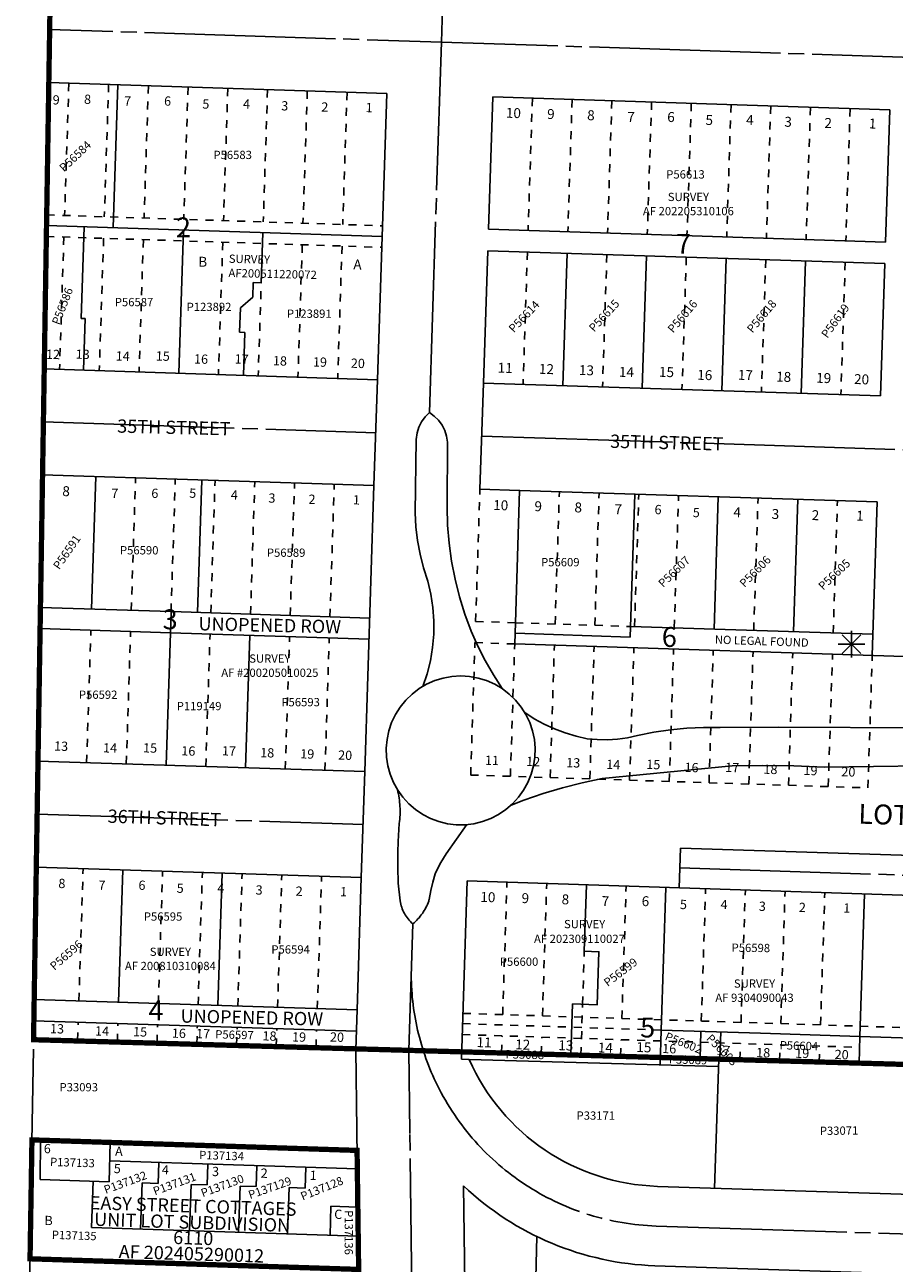
# Model space of a CAD drawing. Units: inches. Extents: x 1207610 to 1215820, y 545819 to 552229.
# Drawn here: x 1208655 to 1209311, y 549326 to 550261 of the extents above; entities that cross this region are included whole.
import ezdxf
from ezdxf.enums import TextEntityAlignment as Align

# ---------------------------------------------------------------- set-up
doc = ezdxf.new("R2010")
doc.units = ezdxf.units.IN
doc.header["$LTSCALE"] = 120
doc.header["$MEASUREMENT"] = 0
for name, pattern in [('DASHPROP2', [0.2, 0.05, -0.05, 0.05, -0.05]), ('EXCNTL', [1.4, 1.2, -0.05, 0.1, -0.05]), ('HIDDEN', [0.375, 0.25, -0.125]), ('SECT', [0.9, 0.7, -0.05, 0.1, -0.05])]:
    doc.linetypes.add(name, pattern=pattern)
for name, color, linetype in [('ALERT', 1, 'Continuous'), ('AN-ROAD', 4, 'Continuous'), ('AN-TEXT', 7, 'Continuous'), ('AN-UNROW', 10, 'Continuous'), ('PNUMBER', 7, 'Continuous'), ('SV-ABDPROP', 30, 'DASHPROP2'), ('SV-DASHPROP', 7, 'DASHPROP2'), ('SV-EXCNTL', 2, 'EXCNTL'), ('SV-EXROW', 3, 'Continuous'), ('SV-GOVLOT', 7, 'HIDDEN'), ('SV-PARCEL', 7, 'Continuous'), ('SV-PLATBND', 200, 'Continuous'), ('SV-PLTN', 7, 'Continuous'), ('SV-PROPERT', 6, 'Continuous'), ('SV-SDNAME', 1, 'Continuous'), ('SV-SECT', 100, 'SECT'), ('SV-UNROW', 10, 'Continuous')]:
    doc.layers.add(name, color=color, linetype=linetype)
doc.styles.add('DOTFONT', font='DOTFONT', dxfattribs={"height": 7.5})
doc.styles.add('HELVETICA', font='HELV', dxfattribs={"width": 1.5, "height": 40})
doc.styles.add('HELVL', font='HELVL', dxfattribs={"height": 10})
doc.styles.add('ITALIC', font='ITALIC', dxfattribs={"height": 30})
doc.styles.add('SIMPLEX', font='simplex.shx')
doc.styles.add('UNIVH', font='UNIVH', dxfattribs={"height": 40})

# ---------------------------------------------------------------- blocks, each defined once
blk = doc.blocks.new('ACRE_100')
at = {"layer": 'PNUMBER', "style": 'SIMPLEX'}
blk.add_attdef('PNUMBER', (0, 0), '', height=6.25, dxfattribs=at)
blk = doc.blocks.new('PLAT_100')
at = {"layer": 'PNUMBER', "style": 'SIMPLEX'}
blk.add_attdef('PNUMBER', (0, 0), '', height=6.25, dxfattribs=at)
blk = doc.blocks.new('AS')
at = {"layer": 'SV-SDNAME'}
for p, q in [((0, -40), (0, 40)), ((-40, 0), (40, 0)), ((-28.3, 28.3), (28.3, -28.3)), ((-28.3, -28.3), (28.3, 28.3))]:
    blk.add_line(p, q, dxfattribs=at)

msp = doc.modelspace()

# ---------------------------------------------------------------- linework, layer by layer
at = {"layer": 'SV-ABDPROP'}
for p, q in [((1208995.09, 549810.41), (1208998.33, 549910.36)), ((1208995.09, 549810.41), (1209025.07, 549809.44)), ((1209025.07, 549809.44), (1209112, 549806.63)), ((1208991.34, 549694.47), (1208994.58, 549794.42)), ((1208994.58, 549794.42), (1209024.56, 549793.45)), ((1209021.32, 549693.51), (1209024.56, 549793.45)), ((1209051.3, 549692.54), (1209054.54, 549792.48)), ((1209081.28, 549691.57), (1209084.51, 549791.51)), ((1209111.26, 549690.6), (1209114.49, 549790.54)), ((1209141.24, 549689.63), (1209144.47, 549789.57)), ((1209171.22, 549688.66), (1209174.45, 549788.6)), ((1209201.2, 549687.69), (1209204.43, 549787.64)), ((1209231.18, 549686.72), (1209234.41, 549786.67)), ((1209261.16, 549685.75), (1209264.39, 549785.7)), ((1209291.14, 549684.78), (1209294.37, 549784.73)), ((1208991.34, 549694.47), (1209291.14, 549684.78))]:
    msp.add_line(p, q, dxfattribs=at)
at = {"layer": 'SV-DASHPROP'}
for p, q in [((1208688.15, 550216.84), (1208684.89, 550116.89)), ((1208718.13, 550215.87), (1208714.87, 550115.92)), ((1208748.12, 550214.89), (1208744.86, 550114.95)), ((1208778.1, 550213.92), (1208774.84, 550113.97)), ((1208808.09, 550212.95), (1208804.82, 550113)), ((1208838.07, 550211.98), (1208834.81, 550112.03)), ((1208868.06, 550211), (1208864.79, 550111.06)), ((1208898.04, 550210.03), (1208894.78, 550110.08)), ((1209037.95, 550205.49), (1209034.69, 550105.55)), ((1209067.92, 550204.52), (1209064.66, 550104.57)), ((1209097.9, 550203.55), (1209094.63, 550103.6)), ((1209127.87, 550202.58), (1209124.6, 550102.63)), ((1209157.84, 550201.6), (1209154.57, 550101.66)), ((1209187.81, 550200.63), (1209184.55, 550100.68)), ((1209217.78, 550199.66), (1209214.52, 550099.71)), ((1209247.75, 550198.69), (1209244.49, 550098.74)), ((1209277.72, 550197.71), (1209274.46, 550097.77)), ((1208671.27, 550117.33), (1208924.76, 550109.11)), ((1208671.14, 550101.04), (1208924.23, 550092.85)), ((1208684.35, 550100.61), (1208681.09, 550000.66)), ((1208714.34, 550099.64), (1208711.08, 549999.69)), ((1208744.32, 550098.67), (1208741.06, 549998.72)), ((1208804.29, 550096.73), (1208801.03, 549996.78)), ((1208834.28, 550095.76), (1208831.01, 549995.81)), ((1208864.26, 550094.79), (1208861, 549994.85)), ((1208894.25, 550093.82), (1208890.98, 549993.88)), ((1209034.17, 550089.3), (1209030.9, 549989.35)), ((1209094.12, 550087.36), (1209090.86, 549987.41)), ((1209154.07, 550085.42), (1209150.81, 549985.47)), ((1209214.03, 550083.48), (1209210.77, 549983.53)), ((1209273.98, 550081.54), (1209270.72, 549981.59)), ((1208735.23, 549818.82), (1208738.46, 549918.77)), ((1208765.21, 549817.85), (1208768.45, 549917.8)), ((1208795.2, 549816.88), (1208798.43, 549916.83)), ((1208825.18, 549815.91), (1208828.41, 549915.86)), ((1208855.17, 549814.94), (1208858.4, 549914.89)), ((1208885.15, 549813.97), (1208888.38, 549913.92)), ((1209055.05, 549808.47), (1209058.28, 549908.42)), ((1209085.03, 549807.51), (1209088.26, 549907.45)), ((1209115.01, 549806.54), (1209118.24, 549906.48)), ((1209144.99, 549805.57), (1209148.22, 549905.51)), ((1209204.95, 549803.63), (1209208.18, 549903.57)), ((1209264.91, 549801.69), (1209268.14, 549901.64)), ((1208701.5, 549703.85), (1208704.73, 549803.8)), ((1208731.48, 549702.88), (1208734.71, 549802.83)), ((1208791.45, 549700.94), (1208794.68, 549800.89)), ((1208851.42, 549699), (1208854.65, 549798.95)), ((1208881.4, 549698.03), (1208884.63, 549797.98)), ((1208695.68, 549523.94), (1208698.91, 549623.89)), ((1208755.65, 549522), (1208758.88, 549621.95)), ((1208785.63, 549521.03), (1208788.86, 549620.98)), ((1208815.61, 549520.06), (1208818.85, 549620.01)), ((1208845.6, 549519.09), (1208848.83, 549619.04)), ((1208875.58, 549518.12), (1208878.82, 549618.07)), ((1209015.5, 549513.6), (1209018.74, 549613.55)), ((1209045.48, 549512.63), (1209048.72, 549612.58)), ((1209105.44, 549510.69), (1209108.67, 549610.63)), ((1209165.4, 549508.75), (1209168.63, 549608.69)), ((1209195.38, 549507.78), (1209198.61, 549607.72)), ((1209225.36, 549506.81), (1209228.59, 549606.75)), ((1209255.34, 549505.84), (1209258.57, 549605.78)), ((1209075.78, 549521.4), (1209077.07, 549561.43)), ((1209074.54, 549483.05), (1209075.78, 549521.4)), ((1208985.53, 549514.57), (1209285.32, 549504.87)), ((1208694.71, 549494), (1208695.16, 549507.95)), ((1208724.7, 549493.14), (1208725.14, 549506.98)), ((1208754.68, 549492.27), (1208755.13, 549506.01)), ((1208784.67, 549491.41), (1208785.11, 549505.04)), ((1208814.66, 549490.54), (1208815.1, 549504.07)), ((1208844.65, 549489.68), (1208845.08, 549503.1)), ((1208874.63, 549488.81), (1208875.07, 549502.13)), ((1209075.21, 549503.89), (1208985.27, 549506.8)), ((1209135.18, 549501.95), (1209075.21, 549503.89)), ((1209285.32, 549504.88), (1209365.28, 549502.28)), ((1208985.01, 549498.58), (1209284.8, 549488.88)), ((1209014.57, 549484.77), (1209014.99, 549497.61)), ((1209044.56, 549483.91), (1209044.97, 549496.64)), ((1209074.54, 549483.05), (1209074.95, 549495.67)), ((1209104.52, 549482.18), (1209104.93, 549494.7)), ((1209194.47, 549479.59), (1209194.86, 549491.79)), ((1209224.45, 549478.72), (1209224.84, 549490.82)), ((1209254.43, 549477.86), (1209254.82, 549489.85))]:
    msp.add_line(p, q, dxfattribs=at)
at = {"layer": 'SV-EXCNTL'}
for p, q in [((1208668.91, 549961.04), (1208919.66, 549952.93)), ((1208664.19, 549665.03), (1208910.09, 549657.08))]:
    msp.add_line(p, q, dxfattribs=at)
for points in [[(1208960.16, 549968.08), (1208969.31, 550247.74), (1208978.88, 550543.62), (1208988.45, 550839.46), (1208998, 551134.85), (1209007.56, 551430.35), (1209017.21, 551726.11)], [(1211247.15, 550173.85), (1209728.77, 550223.1), (1208673.63, 550257.33)], [(1208960.16, 549968.08), (1208956.98, 549964.88), (1208954.33, 549961.21), (1208952.31, 549957.17), (1208950.94, 549952.87), (1208950.18, 549947.72), (1208949.35, 549892.49), (1208949.94, 549881.96), (1208951.21, 549871.49), (1208953.15, 549861.13), (1208955.76, 549850.91), (1208959.01, 549840.87), (1208961.29, 549831.02), (1208962.8, 549821.02), (1208963.51, 549810.94), (1208963.43, 549800.83), (1208962.56, 549790.75), (1208960.9, 549780.78), (1208958.46, 549770.97), (1208955.26, 549761.37)], [(1209015.19, 549759.68), (1209008.55, 549770.11), (1209002.4, 549780.84), (1208996.77, 549791.85), (1208991.67, 549803.12), (1208986.93, 549816), (1208982.89, 549829.11), (1208979.57, 549842.42), (1208976.96, 549855.89), (1208975.08, 549869.49), (1208973.93, 549883.16), (1208973.51, 549896.87), (1208973.86, 549945.83), (1208973.16, 549950.3), (1208971.77, 549954.6), (1208969.71, 549958.62), (1208967.04, 549962.27), (1208963.83, 549965.45), (1208960.16, 549968.08)], [(1208999.63, 549950.34), (1209339.39, 549939.35), (1209639.23, 549929.65)], [(1209032.13, 549741.6), (1209039.36, 549737.02), (1209046.88, 549732.93), (1209054.66, 549729.35), (1209062.66, 549726.3), (1209070.85, 549723.79), (1209079.19, 549721.84), (1209086.83, 549721.2), (1209094.5, 549721.13), (1209102.15, 549721.62), (1209109.75, 549722.67), (1209117.25, 549724.27), (1209129.58, 549726.74), (1209142.02, 549728.59), (1209154.53, 549729.82), (1209167.09, 549730.42), (1209179.67, 549730.39), (1209223.42, 549730.73), (1209353.97, 549730.04)], [(1209021.82, 549671.77), (1209031.5, 549675.54), (1209046.02, 549680.51), (1209060.72, 549684.89), (1209075.59, 549688.66), (1209090.61, 549691.83), (1209188.7, 549701.38), (1209211.92, 549701.71), (1209235.13, 549701.35), (1209258.33, 549700.31), (1209359.34, 549701.88), (1209364.38, 549703.81), (1209369.17, 549706.31), (1209373.64, 549709.35), (1209377.72, 549712.89), (1209381.36, 549716.88), (1209384.51, 549721.27)], [(1208897.14, 547745.42), (1208913.39, 548144.67), (1208933.57, 548669.72), (1208949.85, 549093.09), (1208945.47, 549423.76), (1208945.44, 549424.43), (1208944.61, 549486.79), (1208947.69, 549582.14)]]:
    msp.add_lwpolyline(points, dxfattribs=at)
msp.add_lwpolyline([(1208983.79, 549769.27), (1208990.44, 549768.87), (1208996.99, 549767.7), (1209003.36, 549765.75), (1209009.46, 549763.07), (1209015.19, 549759.68), (1209020.48, 549755.64), (1209025.26, 549751), (1209029.46, 549745.83), (1209033.01, 549740.2), (1209035.88, 549734.19), (1209038.01, 549727.88), (1209039.38, 549721.36), (1209039.97, 549714.73), (1209039.77, 549708.07), (1209038.79, 549701.49), (1209037.04, 549695.06), (1209034.53, 549688.89), (1209031.32, 549683.06), (1209027.44, 549677.65), (1209022.94, 549672.74), (1209017.9, 549668.39), (1209012.37, 549664.67), (1209006.45, 549661.63), (1209000.21, 549659.31), (1208993.73, 549657.75), (1208987.12, 549656.96), (1208980.46, 549656.96), (1208973.85, 549657.75), (1208967.38, 549659.31), (1208961.14, 549661.63), (1208955.21, 549664.67), (1208949.69, 549668.39), (1208944.64, 549672.74), (1208940.15, 549677.65), (1208936.27, 549683.06), (1208933.05, 549688.89), (1208930.55, 549695.06), (1208928.79, 549701.49), (1208927.81, 549708.07), (1208927.61, 549714.73), (1208928.2, 549721.36), (1208929.58, 549727.88), (1208931.71, 549734.19), (1208934.57, 549740.2), (1208938.13, 549745.83), (1208942.32, 549751), (1208947.1, 549755.64), (1208952.39, 549759.68), (1208958.13, 549763.07), (1208964.22, 549765.75), (1208970.59, 549767.7), (1208977.15, 549768.87)], close=True, dxfattribs=at)
for points in [[(1208936.1, 549683.37, -0.095385), (1208937.43, 549657.92), (1208936.58, 549644.22), (1208936.34, 549636.37), (1208936.35, 549624.81), (1208936.64, 549612.94), (1208938.03, 549599.53, 0.173636), (1208947.69, 549582.14)], [(1208947.69, 549582.14, 0.135645), (1208959.7, 549599.34, 0.019423), (1208959.91, 549600.42), (1208961.18, 549607.25), (1208962.78, 549613.71), (1208964.67, 549619.82), (1208966.56, 549624.15), (1208968.74, 549628.42), (1208972.9, 549634.94), (1208988.35, 549657.11)], [(1209149.16, 549624.36), (1209652.34, 549608.11, -0.379521), (1209674.32, 549582.67), (1209674.26, 549577.31), (1209707.85, 549576.22), (1209700.06, 549335.57)], [(1208946.44, 549543.37, 0.117265), (1208967.58, 549457.56, 0.272291), (1209131.26, 549354.02), (1209700.06, 549335.57), (1210079.41, 549323.26), (1210459.18, 549310.94), (1210853.71, 549298.14)]]:
    msp.add_lwpolyline(points, format="xyb", dxfattribs=at)
at = {"layer": 'SV-EXROW'}
for p, q in [((1208672.99, 550217.33), (1208928.02, 550209.06)), ((1208928.02, 550209.06), (1208920.97, 549992.91)), ((1209007.98, 550206.46), (1209004.72, 550106.52)), ((1209007.98, 550206.46), (1209307.7, 550196.74)), ((1209307.7, 550196.74), (1209304.46, 550096.79)), ((1209004.72, 550106.52), (1209304.46, 550096.79)), ((1209004.19, 550090.27), (1209303.94, 550080.57)), ((1209303.94, 550080.57), (1209300.71, 549980.62)), ((1208669.54, 550001.04), (1208920.97, 549992.91)), ((1208918.37, 549912.95), (1208920.95, 549992.91)), ((1209000.92, 549990.32), (1209300.71, 549980.62)), ((1208668.27, 549921.04), (1208918.37, 549912.95)), ((1208911.39, 549697.06), (1208918.37, 549912.95)), ((1209028.31, 549909.39), (1209298.12, 549900.67)), ((1209294.37, 549784.73), (1209298.12, 549900.67)), ((1208666.67, 549821.04), (1208765.21, 549817.85)), ((1208764.7, 549801.86), (1208765.21, 549817.85)), ((1208666.42, 549805.04), (1208764.7, 549801.86)), ((1208664.82, 549705.04), (1208911.39, 549697.06)), ((1208911.39, 549697.06), (1208908.8, 549617.1)), ((1209148.67, 549609.34), (1209149.65, 549639.34)), ((1209149.65, 549639.34), (1209654.33, 549622.98)), ((1208663.55, 549625.03), (1208908.8, 549617.1)), ((1208905.57, 549517.15), (1208908.8, 549617.1)), ((1208984.4, 549479.9), (1208988.76, 549614.52)), ((1208988.76, 549614.52), (1209668.35, 549592.51)), ((1208904.6, 549487.17), (1208905.57, 549517.15)), ((1208904.6, 549487.17), (1208909.43, 549124.21)), ((1209132.22, 549383.98), (1209661.05, 549366.88))]:
    msp.add_line(p, q, dxfattribs=at)
for points in [[(1209024.56, 549793.45), (1209025.07, 549809.44), (1209028.31, 549909.39), (1208998.33, 549910.36), (1209000.92, 549990.32), (1209004.19, 550090.27)], [(1209024.56, 549793.45), (1209674.17, 549772.44)], [(1208974.9, 548703.58), (1208990.16, 549069.92), (1208985.97, 549384.26)]]:
    msp.add_lwpolyline(points, dxfattribs=at)
for points in [[(1208984.4, 549479.9), (1208990.21, 549479.71, 0.287991), (1209132.22, 549383.98, 0.287991)], [(1208985.97, 549384.26, 0.182797), (1209130.28, 549324.04), (1209699.58, 549305.57)]]:
    msp.add_lwpolyline(points, format="xyb", dxfattribs=at)
at = {"layer": 'SV-PLATBND', "const_width": 4}
msp.add_lwpolyline([(1211292.14, 550327.37), (1211249.21, 549004.88), (1209691.3, 549049.69), (1209704.36, 549465.08), (1208661.47, 549494.67), (1208676.04, 550408.66)], close=True, dxfattribs=at)
msp.add_lwpolyline([(1208658.83, 549329.28), (1208906.81, 549321.26), (1208905.61, 549411.1), (1208660.26, 549419.03), (1208658.83, 549329.28)], dxfattribs=at)
at = {"layer": 'SV-PROPERT'}
for p, q in [((1208725.13, 550215.64), (1208721.61, 550107.7)), ((1208671.27, 550109.33), (1208924.5, 550101.12)), ((1208699.62, 550108.41), (1208697.36, 550039.16)), ((1208774.58, 550105.98), (1208771.04, 549997.75)), ((1208833.31, 550066.05), (1208834.55, 550104.03)), ((1209064.14, 550088.33), (1209060.88, 549988.38)), ((1209124.1, 550086.39), (1209120.83, 549986.44)), ((1209184.05, 550084.45), (1209180.79, 549984.5)), ((1209244.01, 550082.51), (1209240.74, 549982.56)), ((1208827.23, 550066.27), (1208826.85, 550055.28)), ((1208833.31, 550066.05), (1208827.23, 550066.27)), ((1208826.85, 550055.28), (1208817.62, 550047.15)), ((1208817.62, 550047.15), (1208816.99, 550028.75)), ((1208697.36, 550039.16), (1208700.35, 550039.06)), ((1208700.35, 550039.06), (1208699.08, 550000.08)), ((1208816.99, 550028.75), (1208820.99, 550028.61)), ((1208820.99, 550028.61), (1208819.88, 549996.18)), ((1208705.25, 549819.79), (1208708.48, 549919.74)), ((1208785.2, 549817.2), (1208788.44, 549917.15)), ((1209115.23, 549906.58), (1209111.74, 549798.64)), ((1209174.97, 549804.6), (1209178.2, 549904.54)), ((1209234.93, 549802.66), (1209238.16, 549902.61)), ((1208761.46, 549701.91), (1208764.7, 549801.86)), ((1209024.81, 549801.45), (1209111.74, 549798.64)), ((1209112, 549806.63), (1209294.89, 549800.72)), ((1208821.43, 549699.97), (1208824.67, 549799.92)), ((1208725.66, 549522.97), (1208728.89, 549622.92)), ((1208800.62, 549520.55), (1208803.85, 549620.5)), ((1209135.18, 549501.95), (1209138.65, 549609.66)), ((1209288.55, 549604.81), (1209285.32, 549504.88)), ((1209134.33, 549475.69), (1209135.18, 549501.95)), ((1209210.12, 549499.52), (1209135.18, 549501.95)), ((1209285.32, 549504.88), (1209285.07, 549497.1)), ((1208661.48, 549494.96), (1208904.62, 549487.95)), ((1209164.49, 549480.45), (1209165.15, 549500.98)), ((1209179.48, 549480.02), (1209180.14, 549500.49)), ((1209210.12, 549499.52), (1209285.06, 549497.1)), ((1209285.06, 549497.1), (1209365.02, 549494.51)), ((1208984.59, 549485.64), (1209134.51, 549481.32)), ((1208990.21, 549479.71), (1209178.33, 549474.46)), ((1209134.51, 549481.32), (1209284.42, 549476.99)), ((1209175.36, 549382.59), (1209178.52, 549480.05)), ((1208660.26, 549419.03), (1208905.61, 549411.1)), ((1208666.51, 549389.06), (1208666.63, 549418.83)), ((1208719.4, 549417.12), (1208718.43, 549387.38)), ((1208905.8, 549397.08), (1208718.94, 549403.12)), ((1208755.92, 549401.93), (1208755.41, 549386.19)), ((1208792.9, 549400.73), (1208792.4, 549384.99)), ((1208829.89, 549399.54), (1208829.38, 549383.79)), ((1208866.87, 549398.34), (1208866.36, 549382.6)), ((1208718.43, 549387.38), (1208666.51, 549389.06)), ((1208706.44, 549387.77), (1208705.31, 549352.79)), ((1208743.42, 549386.57), (1208742.29, 549351.59)), ((1208755.41, 549386.19), (1208743.42, 549386.57)), ((1208780.4, 549385.38), (1208779.27, 549350.39)), ((1208792.4, 549384.99), (1208780.4, 549385.38)), ((1208817.38, 549384.18), (1208816.25, 549349.2)), ((1208829.38, 549383.79), (1208817.38, 549384.18)), ((1208854.36, 549382.99), (1208853.23, 549348)), ((1208866.36, 549382.6), (1208854.36, 549382.99)), ((1208885.22, 549346.97), (1208885.93, 549368.96)), ((1208885.93, 549368.96), (1208906.27, 549368.3)), ((1208906.47, 549346.28), (1208705.31, 549352.79)), ((1209041.23, 549346.09), (1209039.53, 549278.05)), ((1208906.81, 549321.26), (1208658.83, 549329.28))]:
    msp.add_line(p, q, dxfattribs=at)
msp.add_lwpolyline([(1209078.7, 549611.6), (1209077.07, 549561.43), (1209088.11, 549561.07), (1209086.81, 549521.04), (1209068.24, 549521.64), (1209067, 549483.26)], dxfattribs=at)
at = {"layer": 'SV-SECT'}
msp.add_line((1208654.85, 549079.59), (1208676.04, 550408.66), dxfattribs=at)
at = {"layer": 'SV-UNROW'}
for p, q in [((1208765.21, 549817.85), (1208915.14, 549813)), ((1208764.7, 549801.86), (1208914.62, 549797.01)), ((1208661.95, 549525.03), (1208905.57, 549517.15)), ((1208661.7, 549509.03), (1208905.05, 549501.16)), ((1209285.07, 549497.1), (1209284.42, 549476.99)), ((1209284.42, 549476.99), (1209364.39, 549474.72))]:
    msp.add_line(p, q, dxfattribs=at)

# ---------------------------------------------------------------- block references
at = {"layer": 'ALERT', "xscale": 0.25, "yscale": 0.25, "rotation": 359.999045161523}
msp.add_blockref('AS', (1209278.68, 549793.23), dxfattribs=at)
at = {"layer": 'SV-PARCEL'}
ref = msp.add_blockref('PLAT_100', (1208684.52, 550149.34), dxfattribs=dict(at, rotation=43.47356777472795))
ref.add_attrib('PNUMBER', 'P56584', (1208684.52, 550149.34), dxfattribs={"layer": 'PNUMBER', "height": 6.25, "rotation": 43.47357, "style": 'SIMPLEX'})
ref = msp.add_blockref('PLAT_100', (1208797.21, 550159.49), dxfattribs=dict(at, rotation=359.9990450865116))
ref.add_attrib('PNUMBER', 'P56583', (1208797.21, 550159.49), dxfattribs={"layer": 'PNUMBER', "height": 6.25, "rotation": 359.99905, "style": 'SIMPLEX'})
ref = msp.add_blockref('PLAT_100', (1209138.92, 550144.78), dxfattribs=dict(at, rotation=359.999045129211))
ref.add_attrib('PNUMBER', 'P56613', (1209138.92, 550144.78), dxfattribs={"layer": 'PNUMBER', "height": 6.25, "rotation": 359.99905, "style": 'SIMPLEX'})
ref = msp.add_blockref('PLAT_100', (1208680.88, 550033.81), dxfattribs=dict(at, rotation=68.7094504221997))
ref.add_attrib('PNUMBER', 'P56586', (1208680.88, 550033.81), dxfattribs={"layer": 'PNUMBER', "height": 6.25, "rotation": 68.70945, "style": 'SIMPLEX'})
ref = msp.add_blockref('PLAT_100', (1208722.78, 550048.38), dxfattribs=dict(at, rotation=359.9990450820978))
ref.add_attrib('PNUMBER', 'P56587', (1208722.78, 550048.38), dxfattribs={"layer": 'PNUMBER', "height": 6.25, "rotation": 359.99905, "style": 'SIMPLEX'})
ref = msp.add_blockref('PLAT_100', (1209084.53, 550028.46), dxfattribs=dict(at, rotation=47.4624661946297))
ref.add_attrib('PNUMBER', 'P56615', (1209084.53, 550028.46), dxfattribs={"layer": 'PNUMBER', "height": 6.25, "rotation": 47.46247, "style": 'SIMPLEX'})
ref = msp.add_blockref('PLAT_100', (1209144.13, 550027.68), dxfattribs=dict(at, rotation=49.6718113302882))
ref.add_attrib('PNUMBER', 'P56616', (1209144.13, 550027.68), dxfattribs={"layer": 'PNUMBER', "height": 6.25, "rotation": 49.67181, "style": 'SIMPLEX'})
ref = msp.add_blockref('PLAT_100', (1209203.99, 550027.68), dxfattribs=dict(at, rotation=50.14448908643632))
ref.add_attrib('PNUMBER', 'P56618', (1209203.99, 550027.68), dxfattribs={"layer": 'PNUMBER', "height": 6.25, "rotation": 50.14449, "style": 'SIMPLEX'})
ref = msp.add_blockref('PLAT_100', (1208777, 550044.76), dxfattribs=dict(at, rotation=359.9990450889306))
ref.add_attrib('PNUMBER', 'P123892', (1208777, 550044.76), dxfattribs={"layer": 'PNUMBER', "height": 6.25, "rotation": 359.99905, "style": 'SIMPLEX'})
ref = msp.add_blockref('PLAT_100', (1208852.67, 550039.63), dxfattribs=dict(at, rotation=359.999045098469))
ref.add_attrib('PNUMBER', 'P123891', (1208852.67, 550039.63), dxfattribs={"layer": 'PNUMBER', "height": 6.25, "rotation": 359.99905, "style": 'SIMPLEX'})
ref = msp.add_blockref('PLAT_100', (1209023.89, 550027.94), dxfattribs=dict(at, rotation=46.53063770673611))
ref.add_attrib('PNUMBER', 'P56614', (1209023.89, 550027.94), dxfattribs={"layer": 'PNUMBER', "height": 6.25, "rotation": 46.53064, "style": 'SIMPLEX'})
ref = msp.add_blockref('PLAT_100', (1209260.46, 550023.78), dxfattribs=dict(at, rotation=53.86783929971178))
ref.add_attrib('PNUMBER', 'P56619', (1209260.46, 550023.78), dxfattribs={"layer": 'PNUMBER', "height": 6.25, "rotation": 53.86784, "style": 'SIMPLEX'})
ref = msp.add_blockref('PLAT_100', (1208680.88, 549849.06), dxfattribs=dict(at, rotation=55.23871631182358))
ref.add_attrib('PNUMBER', 'P56591', (1208680.88, 549849.06), dxfattribs={"layer": 'PNUMBER', "height": 6.25, "rotation": 55.23872, "style": 'SIMPLEX'})
ref = msp.add_blockref('PLAT_100', (1208726.68, 549861.03), dxfattribs=dict(at, rotation=359.9990450905883))
ref.add_attrib('PNUMBER', 'P56590', (1208726.68, 549861.03), dxfattribs={"layer": 'PNUMBER', "height": 6.25, "rotation": 359.99905, "style": 'SIMPLEX'})
ref = msp.add_blockref('PLAT_100', (1208837.55, 549859.21), dxfattribs=dict(at, rotation=359.9990451043286))
ref.add_attrib('PNUMBER', 'P56589', (1208837.55, 549859.21), dxfattribs={"layer": 'PNUMBER', "height": 6.25, "rotation": 359.99905, "style": 'SIMPLEX'})
ref = msp.add_blockref('PLAT_100', (1209044.45, 549852.04), dxfattribs=dict(at, rotation=359.9990451301322))
ref.add_attrib('PNUMBER', 'P56609', (1209044.45, 549852.04), dxfattribs={"layer": 'PNUMBER', "height": 6.25, "rotation": 359.99905, "style": 'SIMPLEX'})
ref = msp.add_blockref('PLAT_100', (1209136.58, 549835.65), dxfattribs=dict(at, rotation=43.96763770469133))
ref.add_attrib('PNUMBER', 'P56607', (1209136.58, 549835.65), dxfattribs={"layer": 'PNUMBER', "height": 6.25, "rotation": 43.96764, "style": 'SIMPLEX'})
ref = msp.add_blockref('PLAT_100', (1209198, 549835.65), dxfattribs=dict(at, rotation=45.38676199744419))
ref.add_attrib('PNUMBER', 'P56606', (1209198, 549835.65), dxfattribs={"layer": 'PNUMBER', "height": 6.25, "rotation": 45.38676, "style": 'SIMPLEX'})
ref = msp.add_blockref('PLAT_100', (1209257.34, 549833.57), dxfattribs=dict(at, rotation=43.43413818245053))
ref.add_attrib('PNUMBER', 'P56605', (1209257.34, 549833.57), dxfattribs={"layer": 'PNUMBER', "height": 6.25, "rotation": 43.43414, "style": 'SIMPLEX'})
ref = msp.add_blockref('PLAT_100', (1208695.71, 549752), dxfattribs=dict(at, rotation=359.9990450914319))
ref.add_attrib('PNUMBER', 'P56592', (1208695.71, 549752), dxfattribs={"layer": 'PNUMBER', "height": 6.25, "rotation": 359.99905, "style": 'SIMPLEX'})
ref = msp.add_blockref('PLAT_100', (1208769.51, 549743.4), dxfattribs=dict(at, rotation=359.9990451008966))
ref.add_attrib('PNUMBER', 'P119149', (1208769.51, 549743.4), dxfattribs={"layer": 'PNUMBER', "height": 6.25, "rotation": 359.99905, "style": 'SIMPLEX'})
ref = msp.add_blockref('PLAT_100', (1208848.49, 549746.39), dxfattribs=dict(at, rotation=359.9990451105056))
ref.add_attrib('PNUMBER', 'P56593', (1208848.49, 549746.39), dxfattribs={"layer": 'PNUMBER', "height": 6.25, "rotation": 359.99905, "style": 'SIMPLEX'})
ref = msp.add_blockref('PLAT_100', (1208744.69, 549584.53), dxfattribs=dict(at, rotation=359.999045105872))
ref.add_attrib('PNUMBER', 'P56595', (1208744.69, 549584.53), dxfattribs={"layer": 'PNUMBER', "height": 6.25, "rotation": 359.99905, "style": 'SIMPLEX'})
ref = msp.add_blockref('PLAT_100', (1208677.23, 549546.69), dxfattribs=dict(at, rotation=41.05563625502821))
ref.add_attrib('PNUMBER', 'P56596', (1208677.23, 549546.69), dxfattribs={"layer": 'PNUMBER', "height": 6.25, "rotation": 41.05564, "style": 'SIMPLEX'})
ref = msp.add_blockref('PLAT_100', (1209188.22, 549561.06), dxfattribs=dict(at, rotation=359.3597150923851))
ref.add_attrib('PNUMBER', 'P56598', (1209188.22, 549561.06), dxfattribs={"layer": 'PNUMBER', "height": 6.25, "rotation": 359.35972, "style": 'SIMPLEX'})
ref = msp.add_blockref('PLAT_100', (1208840.93, 549559.7), dxfattribs=dict(at, rotation=359.9990451175651))
ref.add_attrib('PNUMBER', 'P56594', (1208840.93, 549559.7), dxfattribs={"layer": 'PNUMBER', "height": 6.25, "rotation": 359.99905, "style": 'SIMPLEX'})
ref = msp.add_blockref('PLAT_100', (1209013.32, 549550.45), dxfattribs=dict(at, rotation=359.9990451392254))
ref.add_attrib('PNUMBER', 'P56600', (1209013.32, 549550.45), dxfattribs={"layer": 'PNUMBER', "height": 6.25, "rotation": 359.99905, "style": 'SIMPLEX'})
ref = msp.add_blockref('PLAT_100', (1209094.8, 549534.4), dxfattribs=dict(at, rotation=37.33563242954096))
ref.add_attrib('PNUMBER', 'P56599', (1209094.8, 549534.4), dxfattribs={"layer": 'PNUMBER', "height": 6.25, "rotation": 37.33563, "style": 'SIMPLEX'})
ref = msp.add_blockref('PLAT_100', (1208798.51, 549495.69), dxfattribs=dict(at, rotation=358.4081665261216))
ref.add_attrib('PNUMBER', 'P56597', (1208798.51, 549495.69), dxfattribs={"layer": 'PNUMBER', "height": 6.25, "rotation": 358.40817, "style": 'SIMPLEX'})
ref = msp.add_blockref('PLAT_100', (1209137.38, 549494.77), dxfattribs=dict(at, rotation=338.0473848062176))
ref.add_attrib('PNUMBER', 'P56602', (1209137.38, 549494.77), dxfattribs={"layer": 'PNUMBER', "height": 6.25, "rotation": 338.04738, "style": 'SIMPLEX'})
ref = msp.add_blockref('PLAT_100', (1209168.62, 549495.06), dxfattribs=dict(at, rotation=314.6086219738535))
ref.add_attrib('PNUMBER', 'P56603', (1209168.62, 549495.06), dxfattribs={"layer": 'PNUMBER', "height": 6.25, "rotation": 314.60862, "style": 'SIMPLEX'})
ref = msp.add_blockref('PLAT_100', (1209224.42, 549487.46), dxfattribs=dict(at, rotation=358.3321374001875))
ref.add_attrib('PNUMBER', 'P56604', (1209224.42, 549487.46), dxfattribs={"layer": 'PNUMBER', "height": 6.25, "rotation": 358.33214, "style": 'SIMPLEX'})
ref = msp.add_blockref('ACRE_100', (1209017.61, 549480.6), dxfattribs=dict(at, rotation=358.7563408966806))
ref.add_attrib('PNUMBER', 'P33088', (1209017.61, 549480.6), dxfattribs={"layer": 'PNUMBER', "height": 6.25, "rotation": 358.75634, "style": 'SIMPLEX'})
ref = msp.add_blockref('ACRE_100', (1209140.77, 549476.81), dxfattribs=dict(at, rotation=358.4130590761433))
ref.add_attrib('PNUMBER', 'P33089', (1209140.77, 549476.81), dxfattribs={"layer": 'PNUMBER', "height": 6.25, "rotation": 358.41306, "style": 'SIMPLEX'})
ref = msp.add_blockref('ACRE_100', (1208681.07, 549455.68), dxfattribs=dict(at, rotation=359.999045102292))
ref.add_attrib('PNUMBER', 'P33093', (1208681.07, 549455.68), dxfattribs={"layer": 'PNUMBER', "height": 6.25, "rotation": 359.99905, "style": 'SIMPLEX'})
ref = msp.add_blockref('ACRE_100', (1209071.25, 549434.29), dxfattribs=dict(at, rotation=359.9990451513551))
ref.add_attrib('PNUMBER', 'P33171', (1209071.25, 549434.29), dxfattribs={"layer": 'PNUMBER', "height": 6.25, "rotation": 359.99905, "style": 'SIMPLEX'})
ref = msp.add_blockref('ACRE_100', (1209254.84, 549422.71), dxfattribs=dict(at, rotation=0.7225572950219826))
ref.add_attrib('PNUMBER', 'P33071', (1209254.84, 549422.71), dxfattribs={"layer": 'PNUMBER', "height": 6.25, "rotation": 0.72256, "style": 'SIMPLEX'})
ref = msp.add_blockref('PLAT_100', (1208786.37, 549404.59), dxfattribs=dict(at, rotation=358.1475))
ref.add_attrib('PNUMBER', 'P137134', (1208786.37, 549404.59), dxfattribs={"layer": 'PNUMBER', "height": 6.25, "rotation": 358.1475, "style": 'SIMPLEX'})
ref = msp.add_blockref('PLAT_100', (1208673.82, 549399.39), dxfattribs=dict(at, rotation=358.1475))
ref.add_attrib('PNUMBER', 'P137133', (1208673.82, 549399.39), dxfattribs={"layer": 'PNUMBER', "height": 6.25, "rotation": 358.1475, "style": 'SIMPLEX'})
ref = msp.add_blockref('PLAT_100', (1208715.92, 549378.17), dxfattribs=dict(at, rotation=20.23520568854927))
ref.add_attrib('PNUMBER', 'P137132', (1208715.92, 549378.17), dxfattribs={"layer": 'PNUMBER', "height": 6.25, "rotation": 20.23521, "style": 'SIMPLEX'})
ref = msp.add_blockref('PLAT_100', (1208753.04, 549377.09), dxfattribs=dict(at, rotation=20.23520568854927))
ref.add_attrib('PNUMBER', 'P137131', (1208753.04, 549377.09), dxfattribs={"layer": 'PNUMBER', "height": 6.25, "rotation": 20.23521, "style": 'SIMPLEX'})
ref = msp.add_blockref('PLAT_100', (1208789.16, 549375.68), dxfattribs=dict(at, rotation=20.23520568854927))
ref.add_attrib('PNUMBER', 'P137130', (1208789.16, 549375.68), dxfattribs={"layer": 'PNUMBER', "height": 6.25, "rotation": 20.23521, "style": 'SIMPLEX'})
ref = msp.add_blockref('PLAT_100', (1208824.87, 549374.32), dxfattribs=dict(at, rotation=19.36273590406568))
ref.add_attrib('PNUMBER', 'P137129', (1208824.87, 549374.32), dxfattribs={"layer": 'PNUMBER', "height": 6.25, "rotation": 19.36274, "style": 'SIMPLEX'})
ref = msp.add_blockref('PLAT_100', (1208864.52, 549373.18), dxfattribs=dict(at, rotation=22.02097661723285))
ref.add_attrib('PNUMBER', 'P137128', (1208864.52, 549373.18), dxfattribs={"layer": 'PNUMBER', "height": 6.25, "rotation": 22.02098, "style": 'SIMPLEX'})
ref = msp.add_blockref('PLAT_100', (1208896.28, 549366.05), dxfattribs=dict(at, rotation=269.8683622362007))
ref.add_attrib('PNUMBER', 'P137136', (1208896.28, 549366.05), dxfattribs={"layer": 'PNUMBER', "height": 6.25, "rotation": 269.86836, "style": 'SIMPLEX'})
ref = msp.add_blockref('PLAT_100', (1208675.15, 549344.34), dxfattribs=dict(at, rotation=358.1475))
ref.add_attrib('PNUMBER', 'P137135', (1208675.15, 549344.34), dxfattribs={"layer": 'PNUMBER', "height": 6.25, "rotation": 358.1475, "style": 'SIMPLEX'})

# ---------------------------------------------------------------- texts
at = {"layer": 'ALERT', "style": 'SIMPLEX'}
msp.add_text('NO LEGAL FOUND', height=6.25, rotation=358.03122, dxfattribs=at).set_placement((1209211.01, 549795.58), align=Align.MIDDLE_CENTER)
at = {"layer": 'AN-ROAD', "style": 'HELVETICA'}
for p in [(1208724.52, 549952.98), (1209096.46, 549941.53)]:
    msp.add_text('35TH STREET', height=10, rotation=358.56984, dxfattribs=at).set_placement(p)
msp.add_text('36TH STREET', height=10, rotation=358.12896, dxfattribs=at).set_placement((1208759.98, 549657.12), align=Align.CENTER)
at = {"layer": 'AN-TEXT', "style": 'SIMPLEX'}
for s, p in [('SURVEY', (1209155.64, 550130.9)), ('AF 202205310106', (1209155.64, 550120.19)), ('SURVEY', (1208839.8, 549782.41)), ('AF #200205010025', (1208839.8, 549771.7)), ('SURVEY', (1209077.32, 549581.95)), ('AF 202309110027', (1209073.42, 549570.82)), ('SURVEY', (1208764.74, 549561.05)), ('AF 200810310084', (1208764.74, 549550.34)), ('SURVEY', (1209205.55, 549537.07)), ('AF 9304090043', (1209205.55, 549526.36))]:
    msp.add_text(s, height=6.25, rotation=359.99905, dxfattribs=at).set_placement(p, align=Align.MIDDLE_CENTER)
for s, p in [('SURVEY', (1208808.9, 550087.41)), ('AF200511220072', (1208808.66, 550076.7))]:
    msp.add_text(s, height=6.25, rotation=358.67932, dxfattribs=at).set_placement(p, align=Align.TOP_LEFT)
at = {"layer": 'AN-UNROW', "style": 'HELVL'}
for p in [(1208839.76, 549807.55), (1208826.23, 549511.43)]:
    msp.add_text('UNOPENED ROW', height=10, rotation=358.73487, dxfattribs=at).set_placement(p, align=Align.MIDDLE_CENTER)
at = {"layer": 'SV-ABDPROP', "style": 'DOTFONT'}
for s, p in [('11', (1209002.01, 549702.24)), ('12', (1209033.12, 549701.33)), ('13', (1209063.34, 549700.43)), ('14', (1209093.55, 549699.08)), ('15', (1209123.77, 549699.08)), ('16', (1209152.63, 549696.83)), ('17', (1209183.29, 549696.83)), ('18', (1209212.15, 549695.47)), ('19', (1209242.37, 549694.57)), ('20', (1209270.96, 549693.6))]:
    msp.add_text(s, height=7, rotation=358.14073, dxfattribs=at).set_placement(p)
at = {"layer": 'SV-DASHPROP', "style": 'ITALIC'}
for s, rotation, p in [('9', 358.14073, (1208675.81, 550200.73)), ('8', 358.14073, (1208699.47, 550201.22)), ('7', 358.14073, (1208729.68, 550199.87)), ('6', 358.14073, (1208759.89, 550199.87)), ('5', 358.14073, (1208788.75, 550197.62)), ('4', 358.14073, (1208819.42, 550197.62)), ('3', 358.14073, (1208848.28, 550196.26)), ('2', 358.14073, (1208878.49, 550195.36)), ('1', 358.14073, (1208912, 550194.94)), ('13', 358.14073, (1208693.18, 550008.79)), ('14', 358.14073, (1208723.39, 550007.44)), ('15', 358.14073, (1208753.6, 550007.44)), ('16', 358.14073, (1208782.46, 550005.18)), ('17', 358.14073, (1208813.13, 550005.18)), ('18', 358.14073, (1208841.99, 550003.83)), ('19', 358.14073, (1208872.2, 550002.93)), ('20', 358.14073, (1208900.8, 550001.96)), ('7', 358.14073, (1208720.02, 549903.76)), ('6', 358.14073, (1208750.24, 549903.76)), ('5', 358.14073, (1208778.84, 549903.85)), ('4', 358.14073, (1208810.28, 549902.55)), ('3', 358.14073, (1208838.62, 549900.15)), ('2', 358.14073, (1208868.84, 549899.25)), ('1', 358.14073, (1208902.35, 549898.83)), ('6', 358.14073, (1209129.99, 549891.48)), ('5', 358.14073, (1209158.85, 549889.22)), ('13', 358.14073, (1208676.87, 549712.95)), ('14', 358.14073, (1208713.81, 549711.59)), ('15', 358.14073, (1208744.02, 549711.59)), ('16', 358.14073, (1208772.88, 549709.34)), ('17', 358.14073, (1208803.55, 549709.34)), ('18', 358.14073, (1208832.41, 549707.99)), ('19', 358.14073, (1208862.62, 549707.08)), ('20', 358.14073, (1208891.22, 549706.12)), ('8', 358.14073, (1208680.11, 549609.24)), ('7', 358.14073, (1208710.33, 549607.89)), ('6', 358.14073, (1208740.54, 549607.89)), ('5', 358.14073, (1208769.4, 549605.64)), ('4', 358.14073, (1208800.06, 549605.64)), ('3', 358.14073, (1208828.93, 549604.28)), ('2', 358.14073, (1208859.14, 549603.38)), ('1', 358.14073, (1208892.65, 549602.96)), ('5', 358.14073, (1209149.15, 549593.35)), ('4', 358.14073, (1209179.82, 549593.35)), ('3', 358.14073, (1209208.68, 549592)), ('2', 358.14073, (1209238.89, 549591.1)), ('1', 358.14073, (1209272.4, 549590.68)), ('13', 358.14074, (1208673.79, 549499.63)), ('14', 358.14074, (1208707.74, 549497.89)), ('15', 358.14074, (1208736.48, 549497.3)), ('16', 358.14074, (1208765.74, 549496.22)), ('17', 358.14074, (1208784.01, 549495.89)), ('18', 358.14074, (1208834.14, 549494.18)), ('19', 358.14074, (1208856.46, 549493.38)), ('20', 358.14074, (1208885.05, 549493.29)), ('16', 358.14074, (1209135.76, 549484.62)), ('17', 358.14074, (1209176.65, 549483.32)), ('18', 358.14074, (1209206.69, 549481.58)), ('19', 358.14074, (1209236.12, 549481.07)), ('20', 358.14074, (1209265.89, 549480.1)), ('6', 358.14074, (1208669.1, 549409.06)), ('A', 358.14074, (1208722.89, 549407.03)), ('5', 358.14074, (1208721.93, 549394.02)), ('4', 358.14074, (1208758.19, 549393.06)), ('3', 358.14074, (1208796.06, 549391.78)), ('2', 358.14074, (1208832.75, 549390.5)), ('1', 358.14074, (1208869.77, 549388.9)), ('B', 358.14074, (1208669.55, 549354.79)), ('C', 358.14074, (1208888.25, 549359.49))]:
    msp.add_text(s, height=7, rotation=rotation, dxfattribs=at).set_placement(p)
at = {"layer": 'SV-DASHPROP'}
msp.add_text('12', height=7, rotation=358.14073, dxfattribs=at).set_placement((1208670.78, 550008.71))
at = {"layer": 'SV-GOVLOT', "style": 'UNIVH'}
msp.add_text('LOT - 2', height=15, rotation=358.14261, dxfattribs=at).set_placement((1209317.01, 549664.24), align=Align.MIDDLE_CENTER)
at = {"layer": 'SV-PLTN', "style": 'ITALIC'}
for s, rotation, p in [('10', 358.14073, (1209017.81, 550190.71)), ('9', 358.14073, (1209048.92, 550189.81)), ('8', 358.14073, (1209079.14, 550188.91)), ('7', 358.14073, (1209109.35, 550187.56)), ('6', 358.14073, (1209139.56, 550187.56)), ('5', 358.14073, (1209168.43, 550185.3)), ('4', 358.14073, (1209199.09, 550185.3)), ('3', 358.14073, (1209227.95, 550183.95)), ('2', 358.14073, (1209258.16, 550183.05)), ('1', 358.14073, (1209291.67, 550182.62)), ('B', 358.14073, (1208785.67, 550078.31)), ('A', 358.14073, (1208902.72, 550076.27)), ('11', 358.14073, (1209011.59, 549998.31)), ('12', 358.14073, (1209042.7, 549997.41)), ('13', 358.14073, (1209072.91, 549996.51)), ('14', 358.14073, (1209103.13, 549995.16)), ('15', 358.14073, (1209133.34, 549995.16)), ('16', 358.14073, (1209162.2, 549992.9)), ('17', 358.14073, (1209192.87, 549992.9)), ('18', 358.14073, (1209221.73, 549991.55)), ('19', 358.14073, (1209251.94, 549990.65)), ('20', 358.14073, (1209280.54, 549989.68)), ('8', 358.14073, (1208683.09, 549905.11)), ('10', 358.14073, (1209008.23, 549894.63)), ('9', 358.14073, (1209039.35, 549893.73)), ('8', 358.14073, (1209069.56, 549892.83)), ('7', 358.14073, (1209099.77, 549891.48)), ('4', 358.14073, (1209189.51, 549889.22)), ('3', 358.14073, (1209218.37, 549887.87)), ('2', 358.14073, (1209248.59, 549886.97)), ('1', 358.14073, (1209282.1, 549886.55)), ('10', 358.14073, (1208998.53, 549598.76)), ('9', 358.14073, (1209029.65, 549597.86)), ('8', 358.14073, (1209059.86, 549596.96)), ('7', 358.14073, (1209090.08, 549595.61)), ('6', 358.14073, (1209120.29, 549595.61)), ('11', 358.14074, (1208995.66, 549489.12)), ('12', 358.14074, (1209024.81, 549487.44)), ('13', 358.14074, (1209057.38, 549486.82)), ('14', 358.14074, (1209087.2, 549485.08)), ('15', 358.14074, (1209116.24, 549485.4))]:
    msp.add_text(s, height=7.5, rotation=rotation, dxfattribs=at).set_placement(p)
for s, p in [('2', (1208774.58, 550105.98)), ('7', (1209151.9, 550093.5)), ('3', (1208764.57, 549810.08)), ('6', (1209141.25, 549796.76)), ('4', (1208753.91, 549514.86)), ('5', (1209124.89, 549501.93))]:
    msp.add_text(s, height=15, rotation=359.99905, dxfattribs=at).set_placement(p, align=Align.MIDDLE)
at = {"layer": 'SV-SDNAME', "style": 'UNIVH'}
for s, p in [('EASY STREET COTTAGES', (1208781.92, 549369.16)), ('UNIT LOT SUBDIVISION', (1208781.19, 549356.84)), ('6110', (1208781.99, 549345)), ('AF 202405290012', (1208780.62, 549333.1))]:
    msp.add_text(s, height=10, rotation=358.15246, dxfattribs=at).set_placement(p, align=Align.MIDDLE_CENTER)

doc.saveas('drawing.dxf')
